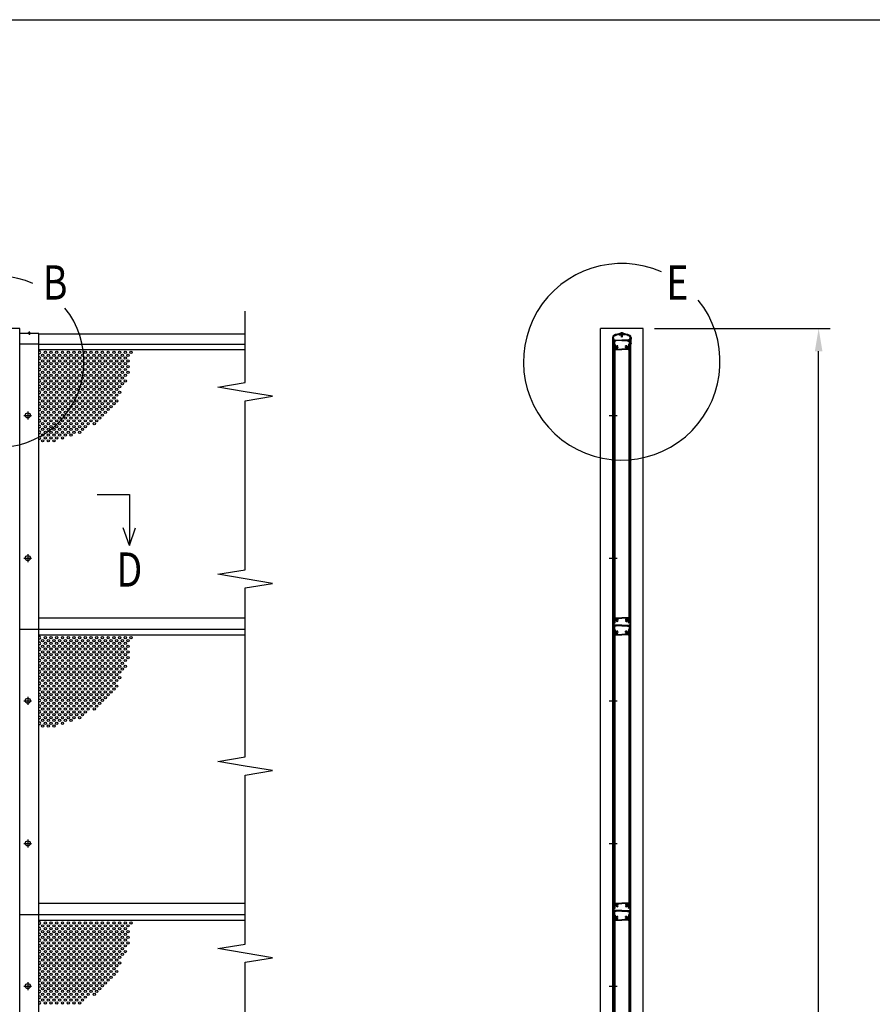
# Model space of a CAD drawing. Extents: x 0 to 14800, y 0 to 10680.
# Drawn here: x 4615 to 7602, y 7229 to 10680 of the extents above; entities that cross this region are included whole.
import ezdxf

# ---------------------------------------------------------------- set-up
doc = ezdxf.new("R2010")
doc.units = 0
doc.header["$LTSCALE"] = 250
doc.header["$MEASUREMENT"] = 0
doc.header["$PDMODE"] = 33
doc.header["$PDSIZE"] = 5
doc.linetypes.add('CENTER', pattern=[2, 1.25, -0.25, 0.25, -0.25])
doc.layers.get('DEFPOINTS').update_dxf_attribs({"linetype": 'CONTINUOUS'})
for name, color, linetype in [('CENTER', 3, 'CENTER'), ('MOJI', 6, 'CONTINUOUS'), ('SJC', 1, 'CONTINUOUS'), ('SJC2', 7, 'CONTINUOUS'), ('SUNPOU', 4, 'CONTINUOUS'), ('ZWAKU', 7, 'CONTINUOUS')]:
    doc.layers.add(name, color=color, linetype=linetype)
doc.styles.add('EXT08', font='ROMANS', dxfattribs={"width": 0.8, "bigfont": 'EXTFONT'})
doc.dimstyles.new('SJC', dxfattribs={"dimtxt": 0.18, "dimasz": 0.18, "dimexe": 0.18, "dimexo": 0.0625, "dimgap": 0.09, "dimtad": 0, "dimtih": 1, "dimtoh": 1, "dimdec": 4, "dimzin": 0, "dimdsep": 46, "dimtxsty": 'STANDARD', "dimcen": 0.09, "dimadec": 0, "dimazin": 0, "dimtfac": 1, "dimtdec": 4, "dimtofl": 0, "dimtmove": 0, "dimatfit": 3, "dimfxl": 1, "dimtolj": 1, "dimtzin": 0, "dimarcsym": 0})

# ---------------------------------------------------------------- blocks, each defined once
blk = doc.blocks.new('CALCOMP_TECHJET720A3')
at = {"layer": 'ZWAKU', "color": 2}
blk.add_lwpolyline([(0, 0), (0, 267), (370, 267), (370, 0)], close=True, dxfattribs=at)
blk = doc.blocks.new('*D16')
at = {"layer": 'DEFPOINTS', "color": 0}
for p in [(6799.4, 9597.9), (7414.4, 9597.9), (6799.4, 4342.9)]:
    blk.add_point(p, dxfattribs=at)
at = {"layer": 'SUNPOU', "color": 0, "lineweight": -2}
for p, q in [((6839.4, 9597.9), (7454.4, 9597.9)), ((7414.4, 4422.9), (7414.4, 9517.9)), ((6839.4, 4342.9), (7454.4, 4342.9))]:
    blk.add_line(p, q, dxfattribs=at)
at = {"layer": 'SUNPOU', "color": 0}
for points in [[(7401.1, 9517.9), (7427.7, 9517.9), (7414.4, 9597.9)], [(7401.1, 4422.9), (7427.7, 4422.9), (7414.4, 4342.9)]]:
    blk.add_solid(points, dxfattribs=at)
at = {"layer": 'SUNPOU', "color": 0, "insert": (7306.4, 6970.4), "char_height": 120, "attachment_point": 5, "rotation": 90, "style": 'EXT08'}
blk.add_mtext('\\A1;5255', dxfattribs=at)
blk = doc.blocks.new('A$C470734B4')
at = {"layer": 'CENTER', "linetype": 'CENTER'}
for p, q in [((0, 750), (27.8, 750)), ((0, 250), (27.8, 250))]:
    blk.add_line(p, q, dxfattribs=at)
at = {"layer": 'SJC'}
for p, q in [((16.4, 1013), (17.4, 1014)), ((16.4, 1013), (16.4, 1000)), ((17.4, 1014), (19, 1014)), ((17.9, 1010.8), (17.9, 999.5)), ((22.5, 1010.8), (17.9, 1010.8)), ((18.1, 1012.3), (19.1, 1013.7)), ((22.5, 1012), (18.3, 1012)), ((22.7, 1012.3), (21.7, 1013.7)), ((21.9, 1014), (43.9, 1014)), ((23.9, 1012.2), (23.9, 1012.8)), ((43.9, 1012.8), (23.9, 1012.8)), ((66, 1014), (43.9, 1014)), ((43.9, 1012.8), (63.9, 1012.8)), ((63.9, 1012.2), (63.9, 1012.8)), ((65.1, 1012.3), (66.1, 1013.7)), ((65.3, 1012), (69.5, 1012)), ((65.3, 1010.8), (69.9, 1010.8)), ((69.7, 1012.3), (68.7, 1013.7)), ((70.4, 1014), (68.9, 1014)), ((69.9, 1010.8), (69.9, 999.5)), ((71.4, 1013), (70.4, 1014)), ((71.4, 1013), (71.4, 1000)), ((13.9, 996), (13.9, 999.5)), ((15.9, 1000), (14.4, 1000)), ((14.4, 1000), (16.4, 1000)), ((14.9, 981), (15.9, 981)), ((15.5, 998), (15.5, 984)), ((15.5, 998), (18.7, 998)), ((15.5, 984), (15.9, 984)), ((15.9, 998), (15.9, 24)), ((15.9, 998), (18.9, 998)), ((15.9, 981), (15.9, 984)), ((17.9, 999.5), (19.2, 999.5)), ((18.7, 998), (18.7, 990)), ((18.7, 990), (20.7, 988)), ((18.9, 998), (18.9, 24)), ((20.2, 998.5), (20.2, 990.6)), ((20.2, 990.6), (21.7, 989.1)), ((20.7, 988), (20.7, 982)), ((21.7, 981), (43.9, 981)), ((23.4, 989.4), (22.2, 989)), ((22.2, 986.5), (22.2, 982.5)), ((22.2, 982.5), (43.9, 982.5)), ((24.1, 987.5), (22.5, 987)), ((30.4, 991.7), (30.4, 993.4)), ((30.4, 986.6), (30.4, 988.3)), ((65.6, 982.5), (43.9, 982.5)), ((66.1, 981), (43.9, 981)), ((57.4, 991.7), (57.4, 993.4)), ((57.4, 986.6), (57.4, 988.3)), ((63.7, 987.5), (65.3, 987)), ((64.4, 989.4), (65.6, 989)), ((65.6, 986.5), (65.6, 982.5)), ((67.6, 990.6), (66.1, 989.1)), ((69.1, 990), (67.1, 988)), ((67.1, 988), (67.1, 982)), ((67.6, 998.5), (67.6, 990.6)), ((69.9, 999.5), (68.6, 999.5)), ((68.9, 998), (68.9, 24)), ((71.9, 998), (68.9, 998)), ((72.3, 998), (69.1, 998)), ((69.1, 998), (69.1, 990)), ((73.4, 1000), (71.4, 1000)), ((71.9, 1000), (73.4, 1000)), ((71.9, 998), (71.9, 24)), ((71.9, 981), (71.9, 984)), ((72.3, 984), (71.9, 984)), ((72.9, 981), (71.9, 981)), ((72.3, 998), (72.3, 984)), ((73.9, 996), (73.9, 999.5)), ((14.9, 41), (15.9, 41)), ((15.9, 41), (15.4, 41)), ((15.5, 24), (15.5, 38)), ((15.5, 38), (15.9, 38)), ((15.9, 41), (15.9, 38)), ((20.7, 34), (20.7, 40)), ((21.7, 41), (43.9, 41)), ((22.2, 39.5), (43.9, 39.5)), ((22.2, 35.5), (22.2, 39.5)), ((24.1, 34.5), (22.5, 35)), ((30.4, 35.4), (30.4, 33.7)), ((66.1, 41), (43.9, 41)), ((65.6, 39.5), (43.9, 39.5)), ((57.4, 35.4), (57.4, 33.7)), ((63.7, 34.5), (65.3, 35)), ((65.6, 35.5), (65.6, 39.5)), ((67.1, 34), (67.1, 40)), ((71.9, 41), (71.9, 38)), ((71.9, 41), (72.4, 41)), ((72.9, 41), (71.9, 41)), ((72.3, 38), (71.9, 38)), ((72.3, 24), (72.3, 38)), ((13.9, 26), (13.9, 22.5)), ((14.4, 22), (13.9, 22.5)), ((14.4, 22), (13.9, 21.5)), ((13.9, 21.5), (13.9, 17.5)), ((13.9, 12.5), (13.9, 14.5)), ((13.9, 9.5), (13.9, 7.5)), ((13.9, 4.5), (13.9, 0.5)), ((15.4, 21.5), (15.4, 16.7)), ((15.5, 24), (18.7, 24)), ((15.9, 24), (18.9, 24)), ((15.9, 14), (19.4, 14)), ((15.9, 0), (15.9, 14)), ((16.4, 22.5), (19.2, 22.5)), ((43.9, 15.2), (16.9, 15.2)), ((17.4, 14), (19, 14)), ((18.7, 32), (20.7, 34)), ((18.7, 24), (18.7, 32)), ((19.4, 12.5), (19.4, 14)), ((19.9, 12), (20.9, 12)), ((20.2, 31.4), (21.7, 32.9)), ((20.2, 23.5), (20.2, 31.4)), ((21.4, 12.5), (21.4, 14)), ((43.9, 14), (21.4, 14)), ((23.4, 32.6), (22.2, 33)), ((30.4, 30.3), (30.4, 28.6)), ((43.9, 15.2), (70.9, 15.2)), ((43.9, 14), (66.4, 14)), ((57.4, 30.3), (57.4, 28.6)), ((64.4, 32.6), (65.6, 33)), ((67.6, 31.4), (66.1, 32.9)), ((66.4, 12.5), (66.4, 14)), ((67.9, 12), (66.9, 12)), ((69.1, 32), (67.1, 34)), ((67.6, 23.5), (67.6, 31.4)), ((68.4, 12.5), (68.4, 14)), ((71.9, 14), (68.4, 14)), ((71.4, 22.5), (68.6, 22.5)), ((71.9, 24), (68.9, 24)), ((69.1, 24), (69.1, 32)), ((72.3, 24), (69.1, 24)), ((71.9, 0), (71.9, 14)), ((72.4, 21.5), (72.4, 16.7)), ((73.4, 22), (73.9, 22.5)), ((73.4, 22), (73.9, 21.5)), ((73.9, 26), (73.9, 22.5)), ((73.9, 21.5), (73.9, 17.5)), ((73.9, 12.5), (73.9, 14.5)), ((73.9, 9.5), (73.9, 7.5)), ((73.9, 4.5), (73.9, 0.5)), ((15.9, 0), (14.4, 0)), ((71.9, 0), (73.4, 0))]:
    blk.add_line(p, q, dxfattribs=at)
for centre, radius, start, end in [((18.3, 1012.2), 0.2, 144.4983, 270), ((19, 1013.8), 0.2, 324.4983, 90), ((21.9, 1013.8), 0.2, 90, 215.5017), ((22.5, 1012.2), 0.2, 270, 35.5017), ((22.5, 1012.2), 1.4, 270, 0), ((65.3, 1012.2), 1.4, 180, 270), ((65.3, 1012.2), 0.2, 144.4983, 270), ((66, 1013.8), 0.2, 324.4983, 90), ((68.9, 1013.8), 0.2, 90, 215.5017), ((69.5, 1012.2), 0.2, 270, 35.5017), ((14.4, 999.5), 0.5, 90, 180), ((239.2, 996), 225.3, 180, 183.6991), ((14.9, 981.5), 0.5, 183.6991, 270), ((19.2, 998.5), 1, 0, 90), ((21.7, 982), 1, 180, 270), ((22.1, 989.5), 0.5, 225, 290), ((22.7, 986.5), 0.5, 110, 180), ((23.2, 989.9), 0.5, 290, 1.3885), ((27.9, 990), 4.2, 53.4704, 181.3885), ((24.2, 987.1), 0.5, 38.6115, 110), ((27.9, 990), 4.2, 218.6115, 306.5296), ((27.9, 990), 2.25, 39.1463, 320.8537), ((30, 991.7), 0.425, 219.1463, 0), ((30, 988.3), 0.425, 0, 140.8537), ((59.9, 990), 4.2, 358.6115, 126.5296), ((57.8, 991.7), 0.425, 180, 320.8537), ((57.8, 988.3), 0.425, 39.1463, 180), ((59.9, 990), 4.2, 233.4704, 321.3885), ((59.9, 990), 2.25, 219.1463, 140.8537), ((63.6, 987.1), 0.5, 70, 141.3885), ((64.6, 989.9), 0.5, 178.6115, 250), ((65.1, 986.5), 0.5, 360, 70), ((65.7, 989.5), 0.5, 250, 315), ((66.1, 982), 1, 270, 0), ((68.6, 998.5), 1, 90, 180), ((72.9, 981.5), 0.5, 270, 356.3009), ((73.4, 999.5), 0.5, 0, 90), ((-151.3, 996), 225.3, 356.3009, 0), ((239.2, 26), 225.3, 176.3009, 180), ((14.9, 40.5), 0.5, 90, 176.3009), ((21.7, 40), 1, 90, 180), ((22.7, 35.5), 0.5, 180, 250), ((24.2, 34.9), 0.5, 250, 321.3885), ((27.9, 32), 4.2, 53.4704, 141.3885), ((59.9, 32), 4.2, 38.6115, 126.5296), ((63.6, 34.9), 0.5, 218.6115, 290), ((65.1, 35.5), 0.5, 290, 0), ((66.1, 40), 1, 0, 90), ((72.9, 40.5), 0.5, 3.6991, 90), ((-151.3, 26), 225.3, 360, 3.6991), ((15.2, 17.5), 1.25, 180, 216.8699), ((15.2, 14.5), 1.25, 143.1301, 180), ((15.2, 12.5), 1.25, 180, 216.8699), ((15.2, 9.5), 1.25, 143.1301, 180), ((15.2, 7.5), 1.25, 180, 216.8699), ((15.2, 4.5), 1.25, 143.1301, 180), ((14.4, 0.5), 0.5, 180, 270), ((13.2, 16), 1.25, 323.1301, 36.8699), ((13.2, 11), 1.25, 323.1301, 36.8699), ((13.2, 6), 1.25, 323.1301, 36.8699), ((16.4, 21.5), 1, 90, 180), ((16.9, 16.7), 1.5, 180, 270), ((19.2, 23.5), 1, 270, 360), ((19.9, 12.5), 0.5, 180, 270), ((20.9, 12.5), 0.5, 270, 0), ((22.1, 32.5), 0.5, 70, 135), ((23.2, 32.1), 0.5, 358.6115, 70), ((27.9, 32), 4.2, 178.6115, 306.5296), ((27.9, 32), 2.25, 39.1463, 320.8537), ((30, 33.7), 0.425, 219.1463, 0), ((30, 30.3), 0.425, 0, 140.8537), ((57.8, 33.7), 0.425, 180, 320.8537), ((59.9, 32), 4.2, 233.4704, 1.3885), ((57.8, 30.3), 0.425, 39.1463, 180), ((59.9, 32), 2.25, 219.1463, 140.8537), ((64.6, 32.1), 0.5, 110, 181.3885), ((65.7, 32.5), 0.5, 45, 110), ((66.9, 12.5), 0.5, 180, 270), ((68.6, 23.5), 1, 180, 270), ((67.9, 12.5), 0.5, 270, 0), ((70.9, 16.7), 1.5, 270, 0), ((71.4, 21.5), 1, 0, 90), ((74.7, 16), 1.25, 143.1301, 216.8699), ((74.7, 11), 1.25, 143.1301, 216.8699), ((74.7, 6), 1.25, 143.1301, 216.8699), ((73.4, 0.5), 0.5, 270, 0), ((72.7, 17.5), 1.25, 323.1301, 0), ((72.7, 14.5), 1.25, 0, 36.8699), ((72.7, 12.5), 1.25, 323.1301, 0), ((72.7, 9.5), 1.25, 0, 36.8699), ((72.7, 7.5), 1.25, 323.1301, 0), ((72.7, 4.5), 1.25, 0, 36.8699)]:
    blk.add_arc(centre, radius, start, end, dxfattribs=at)
blk = doc.blocks.new('A$C1DD8578C')
at = {"layer": 'SJC'}
for p, q in [((28, 37), (28, 38)), ((32.5, 38), (28, 38)), ((32.5, 37), (28, 37)), ((30.5, 30), (30.5, 37)), ((31, 30), (31, 37)), ((32.5, 38), (37, 38)), ((32.5, 37), (37, 37)), ((34, 30), (34, 37)), ((34.5, 30), (34.5, 37)), ((37, 37), (37, 38)), ((0, 23.5), (0, 19.5)), ((0.5, 19), (0, 19.5)), ((0, 18.5), (0.5, 19)), ((0, 18.5), (0, 17)), ((0, 2), (0, 0.5)), ((2, 0), (0.5, 0)), ((2, 23.5), (2, 0)), ((2.5, 19.5), (2.5, 24)), ((3, 19), (2.5, 19.5)), ((2.5, 18.5), (3, 19)), ((2.5, 17), (2.5, 18.5)), ((2.5, 2), (2.5, 0.5)), ((4.5, 0), (3, 0)), ((3.5, 20.5), (3.5, 23.9)), ((3.5, 20.5), (4, 20)), ((4, 15), (4, 20)), ((4, 15), (9, 15)), ((4, 14), (7.8, 14)), ((4, 2), (4, 14)), ((4, 2), (4.5, 2)), ((4.5, 2), (4.5, 0)), ((7, 12.3), (8, 13.7)), ((10.8, 12), (7.2, 12)), ((9, 15), (11, 12.3)), ((22.2, 33), (28.5, 33)), ((28.5, 33), (29.5, 32)), ((29.5, 32), (32.5, 32)), ((32.5, 30), (30.5, 30)), ((30.8, 30), (30.8, 25)), ((32.5, 24), (30.8, 25)), ((35.5, 32), (32.5, 32)), ((32.5, 30), (34.5, 30)), ((32.5, 24), (34.2, 25)), ((34.2, 30), (34.2, 25)), ((36.5, 33), (35.5, 32)), ((42.8, 33), (36.5, 33)), ((56, 15), (54, 12.3)), ((54.2, 12), (57.8, 12)), ((61, 15), (56, 15)), ((58, 12.3), (57, 13.7)), ((61, 14), (57.2, 14)), ((60.5, 2), (60.5, 0)), ((61, 2), (60.5, 2)), ((60.5, 0), (62, 0)), ((61.5, 20.5), (61, 20)), ((61, 15), (61, 20)), ((61, 2), (61, 14)), ((61.5, 20.5), (61.5, 23.9)), ((62, 19), (62.5, 19.5)), ((62.5, 18.5), (62, 19)), ((62.5, 19.5), (62.5, 24)), ((62.5, 17), (62.5, 18.5)), ((62.5, 2), (62.5, 0.5)), ((63, 23.5), (63, 0)), ((63, 0), (64.5, 0)), ((64.5, 19), (65, 19.5)), ((65, 18.5), (64.5, 19)), ((65, 23.5), (65, 19.5)), ((65, 18.5), (65, 17)), ((65, 2), (65, 0.5))]:
    blk.add_line(p, q, dxfattribs=at)
for centre, radius, start, end in [((32.5, -25.7), 62.8, 63.0965, 116.9035), ((32.5, -25.7), 60.8, 63.0965, 116.9035), ((32.5, -25.2), 60.2, 90, 116.9035), ((32.5, 32), 7.5, 90, 126.8699), ((32.5, 32), 7.5, 53.1301, 90), ((32.5, -25.2), 60.2, 63.0965, 90), ((7.5, 23.5), 7.5, 116.9035, 180), ((1.3, 17), 1.25, 180, 216.8699), ((1.3, 14), 1.25, 143.1301, 216.8699), ((1.3, 11), 1.25, 143.1301, 216.8699), ((1.3, 8), 1.25, 143.1301, 216.8699), ((1.3, 5), 1.25, 143.1301, 216.8699), ((1.3, 2), 1.25, 143.1301, 180), ((0.5, 0.5), 0.5, 180, 270), ((-0.7, 15.5), 1.25, 323.1301, 36.8699), ((-0.7, 12.5), 1.25, 323.1301, 36.8699), ((-0.7, 9.5), 1.25, 323.1301, 36.8699), ((-0.7, 6.5), 1.25, 323.1301, 36.8699), ((-0.7, 3.5), 1.25, 323.1301, 36.8699), ((7.5, 23.5), 5.5, 116.9035, 180), ((7.5, 24), 5, 116.9035, 180), ((3.8, 17), 1.25, 180, 216.8699), ((3.8, 14), 1.25, 143.1301, 180), ((3.8, 14), 1.25, 180, 216.8699), ((3.8, 11), 1.25, 143.1301, 180), ((3.8, 11), 1.25, 180, 216.8699), ((3.8, 8), 1.25, 143.1301, 180), ((3.8, 8), 1.25, 180, 216.8699), ((3.8, 5), 1.25, 143.1301, 180), ((3.8, 5), 1.25, 180, 216.8699), ((3.8, 2), 1.25, 143.1301, 180), ((3, 0.5), 0.5, 180, 270), ((1.8, 15.5), 1.25, 323.1301, 36.8699), ((1.8, 12.5), 1.25, 323.1301, 36.8699), ((1.8, 9.5), 1.25, 323.1301, 36.8699), ((1.8, 6.5), 1.25, 323.1301, 36.8699), ((1.8, 3.5), 1.25, 323.1301, 36.8699), ((7.5, 23.9), 4, 116.9562, 180), ((32.5, -25.2), 59.2, 100.0077, 116.9562), ((7.2, 12.2), 0.2, 144.5, 270), ((7.8, 13.8), 0.2, 324.5, 90), ((10.8, 12.2), 0.2, 270, 35.5), ((32.5, -25.2), 59.2, 63.0438, 79.9923), ((54.2, 12.2), 0.2, 144.5, 270), ((57.2, 13.8), 0.2, 90, 215.5), ((57.8, 12.2), 0.2, 270, 35.5), ((57.5, 23.9), 4, 0, 63.0438), ((57.5, 24), 5, 0, 63.0965), ((57.5, 23.5), 5.5, 360, 63.0965), ((57.5, 23.5), 7.5, 360, 63.0965), ((63.3, 15.5), 1.25, 143.1301, 216.8699), ((63.3, 12.5), 1.25, 143.1301, 216.8699), ((63.3, 9.5), 1.25, 143.1301, 216.8699), ((63.3, 6.5), 1.25, 143.1301, 216.8699), ((63.3, 3.5), 1.25, 143.1301, 216.8699), ((62, 0.5), 0.5, 270, 0), ((61.3, 17), 1.25, 323.1301, 360), ((61.3, 14), 1.25, 0, 36.8699), ((61.3, 14), 1.25, 323.1301, 0), ((61.3, 11), 1.25, 0, 36.8699), ((61.3, 11), 1.25, 323.1301, 0), ((61.3, 8), 1.25, 0, 36.8699), ((61.3, 8), 1.25, 323.1301, 0), ((61.3, 5), 1.25, 0, 36.8699), ((61.3, 5), 1.25, 323.1301, 0), ((61.3, 2), 1.25, 0, 36.8699), ((65.8, 15.5), 1.25, 143.1301, 216.8699), ((65.8, 12.5), 1.25, 143.1301, 216.8699), ((65.8, 9.5), 1.25, 143.1301, 216.8699), ((65.8, 6.5), 1.25, 143.1301, 216.8699), ((65.8, 3.5), 1.25, 143.1301, 216.8699), ((64.5, 0.5), 0.5, 270, 0), ((63.8, 17), 1.25, 323.1301, 0), ((63.8, 14), 1.25, 323.1301, 36.8699), ((63.8, 11), 1.25, 323.1301, 36.8699), ((63.8, 8), 1.25, 323.1301, 36.8699), ((63.8, 5), 1.25, 323.1301, 36.8699), ((63.8, 2), 1.25, 0, 36.8699)]:
    blk.add_arc(centre, radius, start, end, dxfattribs=at)

msp = doc.modelspace()

# ---------------------------------------------------------------- linework, layer by layer
at = {"layer": 'CENTER', "linetype": 'CENTER'}
for p, q in [((4648.242, 9587.423), (4648.242, 9574.923)), ((4628.842, 9292.923), (4656.642, 9292.923)), ((4642.742, 9306.823), (4642.742, 9279.023)), ((4642.742, 8806.823), (4642.742, 8779.023)), ((4628.842, 8792.923), (4656.642, 8792.923)), ((4628.842, 8292.923), (4656.642, 8292.923)), ((4642.742, 8306.823), (4642.742, 8279.023)), ((4642.742, 7806.823), (4642.742, 7779.023)), ((4628.842, 7792.923), (4656.642, 7792.923)), ((4628.842, 7292.923), (4656.642, 7292.923)), ((4642.742, 7306.823), (4642.742, 7279.023))]:
    msp.add_line(p, q, dxfattribs=at)
at = {"layer": 'MOJI'}
for centre, radius in [((6724.415, 9481.022), 344.439), ((4539.742, 9481.022), 300)]:
    msp.add_arc(centre, radius, 66.12488, 38.893458, dxfattribs=at)
at = {"layer": 'SJC'}
for p, q in [((4614.742, 9597.923), (4539.742, 9597.923)), ((4614.742, 4342.923), (4614.742, 9597.923)), ((6799.415, 9597.923), (6649.415, 9597.923)), ((6649.415, 5042.923), (6649.415, 9597.923)), ((6799.415, 5042.923), (6799.415, 9597.923)), ((4681.742, 9579.923), (4614.742, 9579.923)), ((4643.742, 9579.923), (4643.742, 9580.923)), ((4648.242, 9580.923), (4643.742, 9580.923)), ((4648.242, 9579.923), (4643.742, 9579.923)), ((4648.242, 9580.923), (4652.742, 9580.923)), ((4648.242, 9579.923), (4652.742, 9579.923)), ((4652.742, 9579.923), (4652.742, 9580.923)), ((4681.742, 9542.923), (4681.742, 9579.923)), ((5404.742, 9577.923), (4681.742, 9577.923)), ((4681.742, 9542.923), (4614.742, 9542.923)), ((4681.742, 5542.923), (4681.742, 9542.923)), ((4681.742, 9542.923), (5404.742, 9542.923)), ((6693.015, 5042.923), (6693.015, 9542.923)), ((6693.015, 9542.923), (6694.615, 9542.923)), ((6694.615, 5042.923), (6694.615, 9542.923)), ((6754.615, 5042.923), (6754.615, 9542.923)), ((6756.215, 9542.923), (6754.615, 9542.923)), ((6756.215, 5042.923), (6756.215, 9542.923)), ((4681.742, 9523.923), (5404.742, 9523.923)), ((4681.742, 8583.923), (5404.742, 8583.923)), ((4681.742, 8542.923), (4614.742, 8542.923)), ((5404.742, 8542.923), (4681.742, 8542.923)), ((6693.015, 8542.923), (6694.615, 8542.923)), ((6756.215, 8542.923), (6754.615, 8542.923)), ((4681.742, 8523.923), (5404.742, 8523.923)), ((4681.742, 7583.923), (5404.742, 7583.923)), ((4681.742, 7542.923), (4614.742, 7542.923)), ((5404.742, 7542.923), (4681.742, 7542.923)), ((4681.742, 7523.923), (5404.742, 7523.923)), ((6693.015, 7542.923), (6694.615, 7542.923))]:
    msp.add_line(p, q, dxfattribs=at)
for centre in [(4642.742, 9292.923), (4642.742, 8792.923), (4642.742, 8292.923), (4642.742, 7792.923), (4642.742, 7292.923)]:
    msp.add_circle(centre, 8.9, dxfattribs=at)
for start, end in [(90, 126.869898), (53.130102, 90)]:
    msp.add_arc((4648.242, 9574.923), 7.5, start, end, dxfattribs=at)
at = {"layer": 'SJC2'}
for centre in [(4694.742, 9503.923), (4704.742, 9513.923), (4704.742, 9493.923), (4714.742, 9503.923), (4724.742, 9513.923), (4724.742, 9493.923), (4734.742, 9503.923), (4744.742, 9513.923), (4744.742, 9493.923), (4754.742, 9503.923), (4764.742, 9513.923), (4764.742, 9493.923), (4774.742, 9503.923), (4784.742, 9513.923), (4784.742, 9493.923), (4794.742, 9503.923), (4804.742, 9513.923), (4804.742, 9493.923), (4814.742, 9503.923), (4824.742, 9513.923), (4824.742, 9493.923), (4834.742, 9503.923), (4844.742, 9513.923), (4844.742, 9493.923), (4854.742, 9503.923), (4864.742, 9513.923), (4864.742, 9493.923), (4874.742, 9503.923), (4884.742, 9513.923), (4884.742, 9493.923), (4894.742, 9503.923), (4904.742, 9513.923), (4904.742, 9493.923), (4914.742, 9503.923), (4924.742, 9513.923), (4924.742, 9493.923), (4934.742, 9503.923), (4944.742, 9513.923), (4944.742, 9493.923), (4954.742, 9503.923), (4964.742, 9513.923), (4964.742, 9493.923), (4974.742, 9503.923), (4984.742, 9513.923), (4984.742, 9493.923), (4994.742, 9503.923), (5004.742, 9513.923), (4694.742, 9483.923), (4694.742, 9463.923), (4704.742, 9473.923), (4704.742, 9453.923), (4714.742, 9483.923), (4714.742, 9463.923), (4724.742, 9473.923), (4724.742, 9453.923), (4734.742, 9483.923), (4734.742, 9463.923), (4744.742, 9473.923), (4744.742, 9453.923), (4754.742, 9483.923), (4754.742, 9463.923), (4764.742, 9473.923), (4764.742, 9453.923), (4774.742, 9483.923), (4774.742, 9463.923), (4784.742, 9473.923), (4784.742, 9453.923), (4794.742, 9483.923), (4794.742, 9463.923), (4804.742, 9473.923), (4804.742, 9453.923), (4814.742, 9483.923), (4814.742, 9463.923), (4824.742, 9473.923), (4824.742, 9453.923), (4834.742, 9483.923), (4834.742, 9463.923), (4844.742, 9473.923), (4844.742, 9453.923), (4854.742, 9483.923), (4854.742, 9463.923), (4864.742, 9473.923), (4864.742, 9453.923), (4874.742, 9483.923), (4874.742, 9463.923), (4884.742, 9473.923), (4884.742, 9453.923), (4894.742, 9483.923), (4894.742, 9463.923), (4904.742, 9473.923), (4904.742, 9453.923), (4914.742, 9483.923), (4914.742, 9463.923), (4924.742, 9473.923), (4924.742, 9453.923), (4934.742, 9483.923), (4934.742, 9463.923), (4944.742, 9473.923), (4944.742, 9453.923), (4954.742, 9483.923), (4954.742, 9463.923), (4964.742, 9473.923), (4964.742, 9453.923), (4974.742, 9483.923), (4974.742, 9463.923), (4984.742, 9473.923), (4984.742, 9453.923), (4994.742, 9483.923), (4994.742, 9463.923), (4694.742, 9443.923), (4694.742, 9423.923), (4704.742, 9433.923), (4714.742, 9443.923), (4714.742, 9423.923), (4724.742, 9433.923), (4734.742, 9443.923), (4734.742, 9423.923), (4744.742, 9433.923), (4754.742, 9443.923), (4754.742, 9423.923), (4764.742, 9433.923), (4774.742, 9443.923), (4774.742, 9423.923), (4784.742, 9433.923), (4794.742, 9443.923), (4794.742, 9423.923), (4804.742, 9433.923), (4814.742, 9443.923), (4814.742, 9423.923), (4824.742, 9433.923), (4834.742, 9443.923), (4834.742, 9423.923), (4844.742, 9433.923), (4854.742, 9443.923), (4854.742, 9423.923), (4864.742, 9433.923), (4874.742, 9443.923), (4874.742, 9423.923), (4884.742, 9433.923), (4894.742, 9443.923), (4894.742, 9423.923), (4904.742, 9433.923), (4914.742, 9443.923), (4914.742, 9423.923), (4924.742, 9433.923), (4934.742, 9443.923), (4934.742, 9423.923), (4944.742, 9433.923), (4954.742, 9443.923), (4954.742, 9423.923), (4964.742, 9433.923), (4974.742, 9443.923), (4974.742, 9443.923), (4974.742, 9423.923), (4984.742, 9433.923), (4994.742, 9443.923), (4694.742, 9403.923), (4694.742, 9383.923), (4704.742, 9413.923), (4704.742, 9393.923), (4714.742, 9403.923), (4714.742, 9383.923), (4724.742, 9413.923), (4724.742, 9393.923), (4734.742, 9403.923), (4734.742, 9383.923), (4744.742, 9413.923), (4744.742, 9393.923), (4754.742, 9403.923), (4754.742, 9383.923), (4764.742, 9413.923), (4764.742, 9393.923), (4774.742, 9403.923), (4774.742, 9383.923), (4784.742, 9413.923), (4784.742, 9393.923), (4794.742, 9403.923), (4794.742, 9383.923), (4804.742, 9413.923), (4804.742, 9393.923), (4814.742, 9403.923), (4814.742, 9383.923), (4824.742, 9413.923), (4824.742, 9393.923), (4834.742, 9403.923), (4834.742, 9383.923), (4844.742, 9413.923), (4844.742, 9393.923), (4854.742, 9403.923), (4854.742, 9383.923), (4864.742, 9413.923), (4864.742, 9393.923), (4874.742, 9403.923), (4874.742, 9383.923), (4884.742, 9413.923), (4884.742, 9393.923), (4894.742, 9403.923), (4894.742, 9383.923), (4904.742, 9413.923), (4904.742, 9393.923), (4914.742, 9403.923), (4914.742, 9383.923), (4924.742, 9413.923), (4924.742, 9393.923), (4934.742, 9403.923), (4934.742, 9383.923), (4944.742, 9413.923), (4944.742, 9393.923), (4954.742, 9403.923), (4954.742, 9383.923), (4954.742, 9383.923), (4964.742, 9413.923), (4964.742, 9393.923), (4974.742, 9403.923), (4984.742, 9413.923), (4694.742, 9363.923), (4704.742, 9373.923), (4704.742, 9353.923), (4714.742, 9363.923), (4724.742, 9373.923), (4724.742, 9353.923), (4734.742, 9363.923), (4744.742, 9373.923), (4744.742, 9353.923), (4754.742, 9363.923), (4764.742, 9373.923), (4764.742, 9353.923), (4774.742, 9363.923), (4784.742, 9373.923), (4784.742, 9353.923), (4794.742, 9363.923), (4804.742, 9373.923), (4804.742, 9353.923), (4814.742, 9363.923), (4824.742, 9373.923), (4824.742, 9353.923), (4834.742, 9363.923), (4844.742, 9373.923), (4844.742, 9353.923), (4854.742, 9363.923), (4864.742, 9373.923), (4864.742, 9353.923), (4874.742, 9363.923), (4884.742, 9373.923), (4884.742, 9353.923), (4894.742, 9363.923), (4904.742, 9373.923), (4904.742, 9353.923), (4914.742, 9363.923), (4924.742, 9373.923), (4924.742, 9353.923), (4934.742, 9363.923), (4944.742, 9373.923), (4944.742, 9353.923), (4954.742, 9363.923), (4964.742, 9373.923), (4694.742, 9343.923), (4694.742, 9323.923), (4704.742, 9333.923), (4704.742, 9313.923), (4714.742, 9343.923), (4714.742, 9323.923), (4724.742, 9333.923), (4724.742, 9313.923), (4734.742, 9343.923), (4734.742, 9323.923), (4744.742, 9333.923), (4744.742, 9313.923), (4754.742, 9343.923), (4754.742, 9323.923), (4764.742, 9333.923), (4764.742, 9313.923), (4774.742, 9343.923), (4774.742, 9323.923), (4784.742, 9333.923), (4784.742, 9313.923), (4794.742, 9343.923), (4794.742, 9323.923), (4804.742, 9333.923), (4804.742, 9313.923), (4814.742, 9343.923), (4814.742, 9323.923), (4824.742, 9333.923), (4824.742, 9313.923), (4834.742, 9343.923), (4834.742, 9323.923), (4844.742, 9333.923), (4844.742, 9313.923), (4854.742, 9343.923), (4854.742, 9323.923), (4864.742, 9333.923), (4864.742, 9313.923), (4874.742, 9343.923), (4874.742, 9323.923), (4884.742, 9333.923), (4884.742, 9313.923), (4894.742, 9343.923), (4894.742, 9323.923), (4904.742, 9333.923), (4904.742, 9313.923), (4914.742, 9343.923), (4914.742, 9323.923), (4924.742, 9333.923), (4924.742, 9313.923), (4934.742, 9343.923), (4934.742, 9323.923), (4944.742, 9333.923), (4954.742, 9343.923), (4694.742, 9303.923), (4694.742, 9283.923), (4704.742, 9293.923), (4714.742, 9303.923), (4714.742, 9283.923), (4724.742, 9293.923), (4734.742, 9303.923), (4734.742, 9283.923), (4744.742, 9293.923), (4754.742, 9303.923), (4754.742, 9283.923), (4764.742, 9293.923), (4774.742, 9303.923), (4774.742, 9283.923), (4784.742, 9293.923), (4794.742, 9303.923), (4794.742, 9283.923), (4804.742, 9293.923), (4814.742, 9303.923), (4814.742, 9283.923), (4824.742, 9293.923), (4834.742, 9303.923), (4834.742, 9283.923), (4844.742, 9293.923), (4854.742, 9303.923), (4854.742, 9283.923), (4864.742, 9293.923), (4874.742, 9303.923), (4874.742, 9283.923), (4884.742, 9293.923), (4894.742, 9303.923), (4894.742, 9283.923), (4904.742, 9293.923), (4914.742, 9303.923), (4694.742, 9263.923), (4704.742, 9273.923), (4704.742, 9253.923), (4714.742, 9263.923), (4724.742, 9273.923), (4724.742, 9253.923), (4734.742, 9263.923), (4744.742, 9273.923), (4744.742, 9253.923), (4754.742, 9263.923), (4764.742, 9273.923), (4764.742, 9253.923), (4774.742, 9263.923), (4784.742, 9273.923), (4784.742, 9253.923), (4794.742, 9263.923), (4804.742, 9273.923), (4804.742, 9253.923), (4814.742, 9263.923), (4824.742, 9273.923), (4824.742, 9253.923), (4834.742, 9263.923), (4844.742, 9273.923), (4844.742, 9253.923), (4854.742, 9263.923), (4864.742, 9273.923), (4875.8, 9264.119), (4884.742, 9273.923), (4694.742, 9243.923), (4694.742, 9223.923), (4704.742, 9233.923), (4704.742, 9213.923), (4714.742, 9243.923), (4714.742, 9223.923), (4724.742, 9233.923), (4724.742, 9213.923), (4734.742, 9243.923), (4734.742, 9223.923), (4744.742, 9233.923), (4744.742, 9213.923), (4754.742, 9243.923), (4754.742, 9223.923), (4764.742, 9233.923), (4764.742, 9213.923), (4774.742, 9243.923), (4774.742, 9223.923), (4784.742, 9233.923), (4794.742, 9243.923), (4794.742, 9223.923), (4804.742, 9233.923), (4814.742, 9243.923), (4824.742, 9233.923), (4834.742, 9243.923), (4694.742, 9203.923), (4714.742, 9203.923), (4734.742, 9203.923), (4694.742, 8503.923), (4704.742, 8513.923), (4704.742, 8493.923), (4714.742, 8503.923), (4724.742, 8513.923), (4724.742, 8493.923), (4734.742, 8503.923), (4744.742, 8513.923), (4744.742, 8493.923), (4754.742, 8503.923), (4764.742, 8513.923), (4764.742, 8493.923), (4774.742, 8503.923), (4784.742, 8513.923), (4784.742, 8493.923), (4794.742, 8503.923), (4804.742, 8513.923), (4804.742, 8493.923), (4814.742, 8503.923), (4824.742, 8513.923), (4824.742, 8493.923), (4834.742, 8503.923), (4844.742, 8513.923), (4844.742, 8493.923), (4854.742, 8503.923), (4864.742, 8513.923), (4864.742, 8493.923), (4874.742, 8503.923), (4884.742, 8513.923), (4884.742, 8493.923), (4894.742, 8503.923), (4904.742, 8513.923), (4904.742, 8493.923), (4914.742, 8503.923), (4924.742, 8513.923), (4924.742, 8493.923), (4934.742, 8503.923), (4944.742, 8513.923), (4944.742, 8493.923), (4954.742, 8503.923), (4964.742, 8513.923), (4964.742, 8493.923), (4974.742, 8503.923), (4984.742, 8513.923), (4984.742, 8493.923), (4994.742, 8503.923), (5004.742, 8513.923), (4694.742, 8483.923), (4694.742, 8463.923), (4704.742, 8473.923), (4704.742, 8453.923), (4714.742, 8483.923), (4714.742, 8463.923), (4724.742, 8473.923), (4724.742, 8453.923), (4734.742, 8483.923), (4734.742, 8463.923), (4744.742, 8473.923), (4744.742, 8453.923), (4754.742, 8483.923), (4754.742, 8463.923), (4764.742, 8473.923), (4764.742, 8453.923), (4774.742, 8483.923), (4774.742, 8463.923), (4784.742, 8473.923), (4784.742, 8453.923), (4794.742, 8483.923), (4794.742, 8463.923), (4804.742, 8473.923), (4804.742, 8453.923), (4814.742, 8483.923), (4814.742, 8463.923), (4824.742, 8473.923), (4824.742, 8453.923), (4834.742, 8483.923), (4834.742, 8463.923), (4844.742, 8473.923), (4844.742, 8453.923), (4854.742, 8483.923), (4854.742, 8463.923), (4864.742, 8473.923), (4864.742, 8453.923), (4874.742, 8483.923), (4874.742, 8463.923), (4884.742, 8473.923), (4884.742, 8453.923), (4894.742, 8483.923), (4894.742, 8463.923), (4904.742, 8473.923), (4904.742, 8453.923), (4914.742, 8483.923), (4914.742, 8463.923), (4924.742, 8473.923), (4924.742, 8453.923), (4934.742, 8483.923), (4934.742, 8463.923), (4944.742, 8473.923), (4944.742, 8453.923), (4954.742, 8483.923), (4954.742, 8463.923), (4964.742, 8473.923), (4964.742, 8453.923), (4974.742, 8483.923), (4974.742, 8463.923), (4984.742, 8473.923), (4984.742, 8453.923), (4994.742, 8483.923), (4994.742, 8463.923), (4694.742, 8443.923), (4694.742, 8423.923), (4704.742, 8433.923), (4714.742, 8443.923), (4714.742, 8423.923), (4724.742, 8433.923), (4734.742, 8443.923), (4734.742, 8423.923), (4744.742, 8433.923), (4754.742, 8443.923), (4754.742, 8423.923), (4764.742, 8433.923), (4774.742, 8443.923), (4774.742, 8423.923), (4784.742, 8433.923), (4794.742, 8443.923), (4794.742, 8423.923), (4804.742, 8433.923), (4814.742, 8443.923), (4814.742, 8423.923), (4824.742, 8433.923), (4834.742, 8443.923), (4834.742, 8423.923), (4844.742, 8433.923), (4854.742, 8443.923), (4854.742, 8423.923), (4864.742, 8433.923), (4874.742, 8443.923), (4874.742, 8423.923), (4884.742, 8433.923), (4894.742, 8443.923), (4894.742, 8423.923), (4904.742, 8433.923), (4914.742, 8443.923), (4914.742, 8423.923), (4924.742, 8433.923), (4934.742, 8443.923), (4934.742, 8423.923), (4944.742, 8433.923), (4954.742, 8443.923), (4954.742, 8423.923), (4964.742, 8433.923), (4974.742, 8443.923), (4974.742, 8443.923), (4974.742, 8423.923), (4984.742, 8433.923), (4994.742, 8443.923), (4694.742, 8403.923), (4694.742, 8383.923), (4704.742, 8413.923), (4704.742, 8393.923), (4714.742, 8403.923), (4714.742, 8383.923), (4724.742, 8413.923), (4724.742, 8393.923), (4734.742, 8403.923), (4734.742, 8383.923), (4744.742, 8413.923), (4744.742, 8393.923), (4754.742, 8403.923), (4754.742, 8383.923), (4764.742, 8413.923), (4764.742, 8393.923), (4774.742, 8403.923), (4774.742, 8383.923), (4784.742, 8413.923), (4784.742, 8393.923), (4794.742, 8403.923), (4794.742, 8383.923), (4804.742, 8413.923), (4804.742, 8393.923), (4814.742, 8403.923), (4814.742, 8383.923), (4824.742, 8413.923), (4824.742, 8393.923), (4834.742, 8403.923), (4834.742, 8383.923), (4844.742, 8413.923), (4844.742, 8393.923), (4854.742, 8403.923), (4854.742, 8383.923), (4864.742, 8413.923), (4864.742, 8393.923), (4874.742, 8403.923), (4874.742, 8383.923), (4884.742, 8413.923), (4884.742, 8393.923), (4894.742, 8403.923), (4894.742, 8383.923), (4904.742, 8413.923), (4904.742, 8393.923), (4914.742, 8403.923), (4914.742, 8383.923), (4924.742, 8413.923), (4924.742, 8393.923), (4934.742, 8403.923), (4934.742, 8383.923), (4944.742, 8413.923), (4944.742, 8393.923), (4954.742, 8403.923), (4954.742, 8383.923), (4954.742, 8383.923), (4964.742, 8413.923), (4964.742, 8393.923), (4974.742, 8403.923), (4984.742, 8413.923), (4694.742, 8363.923), (4704.742, 8373.923), (4704.742, 8353.923), (4714.742, 8363.923), (4724.742, 8373.923), (4724.742, 8353.923), (4734.742, 8363.923), (4744.742, 8373.923), (4744.742, 8353.923), (4754.742, 8363.923), (4764.742, 8373.923), (4764.742, 8353.923), (4774.742, 8363.923), (4784.742, 8373.923), (4784.742, 8353.923), (4794.742, 8363.923), (4804.742, 8373.923), (4804.742, 8353.923), (4814.742, 8363.923), (4824.742, 8373.923), (4824.742, 8353.923), (4834.742, 8363.923), (4844.742, 8373.923), (4844.742, 8353.923), (4854.742, 8363.923), (4864.742, 8373.923), (4864.742, 8353.923), (4874.742, 8363.923), (4884.742, 8373.923), (4884.742, 8353.923), (4894.742, 8363.923), (4904.742, 8373.923), (4904.742, 8353.923), (4914.742, 8363.923), (4924.742, 8373.923), (4924.742, 8353.923), (4934.742, 8363.923), (4944.742, 8373.923), (4944.742, 8353.923), (4954.742, 8363.923), (4964.742, 8373.923), (4694.742, 8343.923), (4694.742, 8323.923), (4704.742, 8333.923), (4704.742, 8313.923), (4714.742, 8343.923), (4714.742, 8323.923), (4724.742, 8333.923), (4724.742, 8313.923), (4734.742, 8343.923), (4734.742, 8323.923), (4744.742, 8333.923), (4744.742, 8313.923), (4754.742, 8343.923), (4754.742, 8323.923), (4764.742, 8333.923), (4764.742, 8313.923), (4774.742, 8343.923), (4774.742, 8323.923), (4784.742, 8333.923), (4784.742, 8313.923), (4794.742, 8343.923), (4794.742, 8323.923), (4804.742, 8333.923), (4804.742, 8313.923), (4814.742, 8343.923), (4814.742, 8323.923), (4824.742, 8333.923), (4824.742, 8313.923), (4834.742, 8343.923), (4834.742, 8323.923), (4844.742, 8333.923), (4844.742, 8313.923), (4854.742, 8343.923), (4854.742, 8323.923), (4864.742, 8333.923), (4864.742, 8313.923), (4874.742, 8343.923), (4874.742, 8323.923), (4884.742, 8333.923), (4884.742, 8313.923), (4894.742, 8343.923), (4894.742, 8323.923), (4904.742, 8333.923), (4904.742, 8313.923), (4914.742, 8343.923), (4914.742, 8323.923), (4924.742, 8333.923), (4924.742, 8313.923), (4934.742, 8343.923), (4934.742, 8323.923), (4944.742, 8333.923), (4954.742, 8343.923), (4694.742, 8303.923), (4694.742, 8283.923), (4704.742, 8293.923), (4714.742, 8303.923), (4714.742, 8283.923), (4724.742, 8293.923), (4734.742, 8303.923), (4734.742, 8283.923), (4744.742, 8293.923), (4754.742, 8303.923), (4754.742, 8283.923), (4764.742, 8293.923), (4774.742, 8303.923), (4774.742, 8283.923), (4784.742, 8293.923), (4794.742, 8303.923), (4794.742, 8283.923), (4804.742, 8293.923), (4814.742, 8303.923), (4814.742, 8283.923), (4824.742, 8293.923), (4834.742, 8303.923), (4834.742, 8283.923), (4844.742, 8293.923), (4854.742, 8303.923), (4854.742, 8283.923), (4864.742, 8293.923), (4874.742, 8303.923), (4874.742, 8283.923), (4884.742, 8293.923), (4894.742, 8303.923), (4894.742, 8283.923), (4904.742, 8293.923), (4914.742, 8303.923), (4694.742, 8263.923), (4704.742, 8273.923), (4704.742, 8253.923), (4714.742, 8263.923), (4724.742, 8273.923), (4724.742, 8253.923), (4734.742, 8263.923), (4744.742, 8273.923), (4744.742, 8253.923), (4754.742, 8263.923), (4764.742, 8273.923), (4764.742, 8253.923), (4774.742, 8263.923), (4784.742, 8273.923), (4784.742, 8253.923), (4794.742, 8263.923), (4804.742, 8273.923), (4804.742, 8253.923), (4814.742, 8263.923), (4824.742, 8273.923), (4824.742, 8253.923), (4834.742, 8263.923), (4844.742, 8273.923), (4844.742, 8253.923), (4854.742, 8263.923), (4864.742, 8273.923), (4875.8, 8264.119), (4884.742, 8273.923), (4694.742, 8243.923), (4694.742, 8223.923), (4704.742, 8233.923), (4704.742, 8213.923), (4714.742, 8243.923), (4714.742, 8223.923), (4724.742, 8233.923), (4724.742, 8213.923), (4734.742, 8243.923), (4734.742, 8223.923), (4744.742, 8233.923), (4744.742, 8213.923), (4754.742, 8243.923), (4754.742, 8223.923), (4764.742, 8233.923), (4764.742, 8213.923), (4774.742, 8243.923), (4774.742, 8223.923), (4784.742, 8233.923), (4794.742, 8243.923), (4794.742, 8223.923), (4804.742, 8233.923), (4814.742, 8243.923), (4824.742, 8233.923), (4834.742, 8243.923), (4694.742, 8203.923), (4714.742, 8203.923), (4734.742, 8203.923), (4694.742, 7503.923), (4704.742, 7513.923), (4704.742, 7493.923), (4714.742, 7503.923), (4724.742, 7513.923), (4724.742, 7493.923), (4734.742, 7503.923), (4744.742, 7513.923), (4744.742, 7493.923), (4754.742, 7503.923), (4764.742, 7513.923), (4764.742, 7493.923), (4774.742, 7503.923), (4784.742, 7513.923), (4784.742, 7493.923), (4794.742, 7503.923), (4804.742, 7513.923), (4804.742, 7493.923), (4814.742, 7503.923), (4824.742, 7513.923), (4824.742, 7493.923), (4834.742, 7503.923), (4844.742, 7513.923), (4844.742, 7493.923), (4854.742, 7503.923), (4864.742, 7513.923), (4864.742, 7493.923), (4874.742, 7503.923), (4884.742, 7513.923), (4884.742, 7493.923), (4894.742, 7503.923), (4904.742, 7513.923), (4904.742, 7493.923), (4914.742, 7503.923), (4924.742, 7513.923), (4924.742, 7493.923), (4934.742, 7503.923), (4944.742, 7513.923), (4944.742, 7493.923), (4954.742, 7503.923), (4964.742, 7513.923), (4964.742, 7493.923), (4974.742, 7503.923), (4984.742, 7513.923), (4984.742, 7493.923), (4994.742, 7503.923), (5004.742, 7513.923), (4694.742, 7483.923), (4694.742, 7463.923), (4704.742, 7473.923), (4704.742, 7453.923), (4714.742, 7483.923), (4714.742, 7463.923), (4724.742, 7473.923), (4724.742, 7453.923), (4734.742, 7483.923), (4734.742, 7463.923), (4744.742, 7473.923), (4744.742, 7453.923), (4754.742, 7483.923), (4754.742, 7463.923), (4764.742, 7473.923), (4764.742, 7453.923), (4774.742, 7483.923), (4774.742, 7463.923), (4784.742, 7473.923), (4784.742, 7453.923), (4794.742, 7483.923), (4794.742, 7463.923), (4804.742, 7473.923), (4804.742, 7453.923), (4814.742, 7483.923), (4814.742, 7463.923), (4824.742, 7473.923), (4824.742, 7453.923), (4834.742, 7483.923), (4834.742, 7463.923), (4844.742, 7473.923), (4844.742, 7453.923), (4854.742, 7483.923), (4854.742, 7463.923), (4864.742, 7473.923), (4864.742, 7453.923), (4874.742, 7483.923), (4874.742, 7463.923), (4884.742, 7473.923), (4884.742, 7453.923), (4894.742, 7483.923), (4894.742, 7463.923), (4904.742, 7473.923), (4904.742, 7453.923), (4914.742, 7483.923), (4914.742, 7463.923), (4924.742, 7473.923), (4924.742, 7453.923), (4934.742, 7483.923), (4934.742, 7463.923), (4944.742, 7473.923), (4944.742, 7453.923), (4954.742, 7483.923), (4954.742, 7463.923), (4964.742, 7473.923), (4964.742, 7453.923), (4974.742, 7483.923), (4974.742, 7463.923), (4984.742, 7473.923), (4984.742, 7453.923), (4994.742, 7483.923), (4994.742, 7463.923), (4694.742, 7443.923), (4694.742, 7423.923), (4704.742, 7433.923), (4714.742, 7443.923), (4714.742, 7423.923), (4724.742, 7433.923), (4734.742, 7443.923), (4734.742, 7423.923), (4744.742, 7433.923), (4754.742, 7443.923), (4754.742, 7423.923), (4764.742, 7433.923), (4774.742, 7443.923), (4774.742, 7423.923), (4784.742, 7433.923), (4794.742, 7443.923), (4794.742, 7423.923), (4804.742, 7433.923), (4814.742, 7443.923), (4814.742, 7423.923), (4824.742, 7433.923), (4834.742, 7443.923), (4834.742, 7423.923), (4844.742, 7433.923), (4854.742, 7443.923), (4854.742, 7423.923), (4864.742, 7433.923), (4874.742, 7443.923), (4874.742, 7423.923), (4884.742, 7433.923), (4894.742, 7443.923), (4894.742, 7423.923), (4904.742, 7433.923), (4914.742, 7443.923), (4914.742, 7423.923), (4924.742, 7433.923), (4934.742, 7443.923), (4934.742, 7423.923), (4944.742, 7433.923), (4954.742, 7443.923), (4954.742, 7423.923), (4964.742, 7433.923), (4974.742, 7443.923), (4974.742, 7443.923), (4974.742, 7423.923), (4984.742, 7433.923), (4994.742, 7443.923), (4694.742, 7403.923), (4694.742, 7383.923), (4704.742, 7413.923), (4704.742, 7393.923), (4714.742, 7403.923), (4714.742, 7383.923), (4724.742, 7413.923), (4724.742, 7393.923), (4734.742, 7403.923), (4734.742, 7383.923), (4744.742, 7413.923), (4744.742, 7393.923), (4754.742, 7403.923), (4754.742, 7383.923), (4764.742, 7413.923), (4764.742, 7393.923), (4774.742, 7403.923), (4774.742, 7383.923), (4784.742, 7413.923), (4784.742, 7393.923), (4794.742, 7403.923), (4794.742, 7383.923), (4804.742, 7413.923), (4804.742, 7393.923), (4814.742, 7403.923), (4814.742, 7383.923), (4824.742, 7413.923), (4824.742, 7393.923), (4834.742, 7403.923), (4834.742, 7383.923), (4844.742, 7413.923), (4844.742, 7393.923), (4854.742, 7403.923), (4854.742, 7383.923), (4864.742, 7413.923), (4864.742, 7393.923), (4874.742, 7403.923), (4874.742, 7383.923), (4884.742, 7413.923), (4884.742, 7393.923), (4894.742, 7403.923), (4894.742, 7383.923), (4904.742, 7413.923), (4904.742, 7393.923), (4914.742, 7403.923), (4914.742, 7383.923), (4924.742, 7413.923), (4924.742, 7393.923), (4934.742, 7403.923), (4934.742, 7383.923), (4944.742, 7413.923), (4944.742, 7393.923), (4954.742, 7403.923), (4954.742, 7383.923), (4954.742, 7383.923), (4964.742, 7413.923), (4964.742, 7393.923), (4974.742, 7403.923), (4984.742, 7413.923), (4694.742, 7363.923), (4704.742, 7373.923), (4704.742, 7353.923), (4714.742, 7363.923), (4724.742, 7373.923), (4724.742, 7353.923), (4734.742, 7363.923), (4744.742, 7373.923), (4744.742, 7353.923), (4754.742, 7363.923), (4764.742, 7373.923), (4764.742, 7353.923), (4774.742, 7363.923), (4784.742, 7373.923), (4784.742, 7353.923), (4794.742, 7363.923), (4804.742, 7373.923), (4804.742, 7353.923), (4814.742, 7363.923), (4824.742, 7373.923), (4824.742, 7353.923), (4834.742, 7363.923), (4844.742, 7373.923), (4844.742, 7353.923), (4854.742, 7363.923), (4864.742, 7373.923), (4864.742, 7353.923), (4874.742, 7363.923), (4884.742, 7373.923), (4884.742, 7353.923), (4894.742, 7363.923), (4904.742, 7373.923), (4904.742, 7353.923), (4914.742, 7363.923), (4924.742, 7373.923), (4924.742, 7353.923), (4934.742, 7363.923), (4944.742, 7373.923), (4944.742, 7353.923), (4954.742, 7363.923), (4964.742, 7373.923), (4694.742, 7343.923), (4694.742, 7323.923), (4704.742, 7333.923), (4704.742, 7313.923), (4714.742, 7343.923), (4714.742, 7323.923), (4724.742, 7333.923), (4724.742, 7313.923), (4734.742, 7343.923), (4734.742, 7323.923), (4744.742, 7333.923), (4744.742, 7313.923), (4754.742, 7343.923), (4754.742, 7323.923), (4764.742, 7333.923), (4764.742, 7313.923), (4774.742, 7343.923), (4774.742, 7323.923), (4784.742, 7333.923), (4784.742, 7313.923), (4794.742, 7343.923), (4794.742, 7323.923), (4804.742, 7333.923), (4804.742, 7313.923), (4814.742, 7343.923), (4814.742, 7323.923), (4824.742, 7333.923), (4824.742, 7313.923), (4834.742, 7343.923), (4834.742, 7323.923), (4844.742, 7333.923), (4844.742, 7313.923), (4854.742, 7343.923), (4854.742, 7323.923), (4864.742, 7333.923), (4864.742, 7313.923), (4874.742, 7343.923), (4874.742, 7323.923), (4884.742, 7333.923), (4884.742, 7313.923), (4894.742, 7343.923), (4894.742, 7323.923), (4904.742, 7333.923), (4904.742, 7313.923), (4914.742, 7343.923), (4914.742, 7323.923), (4924.742, 7333.923), (4924.742, 7313.923), (4934.742, 7343.923), (4934.742, 7323.923), (4944.742, 7333.923), (4954.742, 7343.923), (4694.742, 7303.923), (4694.742, 7283.923), (4704.742, 7293.923), (4714.742, 7303.923), (4714.742, 7283.923), (4724.742, 7293.923), (4734.742, 7303.923), (4734.742, 7283.923), (4744.742, 7293.923), (4754.742, 7303.923), (4754.742, 7283.923), (4764.742, 7293.923), (4774.742, 7303.923), (4774.742, 7283.923), (4784.742, 7293.923), (4794.742, 7303.923), (4794.742, 7283.923), (4804.742, 7293.923), (4814.742, 7303.923), (4814.742, 7283.923), (4824.742, 7293.923), (4834.742, 7303.923), (4834.742, 7283.923), (4844.742, 7293.923), (4854.742, 7303.923), (4854.742, 7283.923), (4864.742, 7293.923), (4874.742, 7303.923), (4874.742, 7283.923), (4884.742, 7293.923), (4894.742, 7303.923), (4894.742, 7283.923), (4904.742, 7293.923), (4914.742, 7303.923), (4694.742, 7263.923), (4694.742, 7243.923), (4704.742, 7273.923), (4704.742, 7253.923), (4714.742, 7263.923), (4714.742, 7243.923), (4724.742, 7273.923), (4724.742, 7253.923), (4734.742, 7263.923), (4734.742, 7243.923), (4744.742, 7273.923), (4744.742, 7253.923), (4754.742, 7263.923), (4754.742, 7243.923), (4764.742, 7273.923), (4764.742, 7253.923), (4774.742, 7263.923), (4774.742, 7243.923), (4784.742, 7273.923), (4784.742, 7253.923), (4794.742, 7263.923), (4794.742, 7243.923), (4804.742, 7273.923), (4804.742, 7253.923), (4814.742, 7263.923), (4814.742, 7243.923), (4824.742, 7273.923), (4824.742, 7253.923), (4834.742, 7263.923), (4834.742, 7243.923), (4844.742, 7273.923), (4844.742, 7253.923), (4854.742, 7263.923), (4864.742, 7273.923), (4875.8, 7264.119), (4884.742, 7273.923), (4704.742, 7233.923), (4724.742, 7233.923), (4744.742, 7233.923), (4764.742, 7233.923), (4784.742, 7233.923), (4804.742, 7233.923), (4824.742, 7233.923)]:
    msp.add_circle(centre, 4, dxfattribs=at)
for centre in [(4684.742, 9513.923), (4684.742, 9493.923), (4684.742, 9473.923), (4684.742, 9453.923), (4684.742, 9433.923), (4684.742, 9413.923), (4684.742, 9393.923), (4684.742, 9373.923), (4684.742, 9353.923), (4684.742, 9333.923), (4684.742, 9313.923), (4684.742, 9293.923), (4684.742, 9273.923), (4684.742, 9253.923), (4684.742, 9233.923), (4684.742, 9213.923), (4684.742, 8513.923), (4684.742, 8493.923), (4684.742, 8473.923), (4684.742, 8453.923), (4684.742, 8433.923), (4684.742, 8413.923), (4684.742, 8393.923), (4684.742, 8373.923), (4684.742, 8353.923), (4684.742, 8333.923), (4684.742, 8313.923), (4684.742, 8293.923), (4684.742, 8273.923), (4684.742, 8253.923), (4684.742, 8233.923), (4684.742, 8213.923), (4684.742, 7513.923), (4684.742, 7493.923), (4684.742, 7473.923), (4684.742, 7453.923), (4684.742, 7433.923), (4684.742, 7413.923), (4684.742, 7393.923), (4684.742, 7373.923), (4684.742, 7353.923), (4684.742, 7333.923), (4684.742, 7313.923), (4684.742, 7293.923), (4684.742, 7273.923), (4684.742, 7253.923), (4684.742, 7233.923)]:
    msp.add_arc(centre, 4, 221.409622, 138.590378, dxfattribs=at)
at = {"layer": 'SUNPOU'}
for p, q in [((5404.742, 9408.18), (5404.742, 9657.923)), ((5308.742, 9392.18), (5404.742, 9408.18)), ((5404.742, 9376.18), (5308.742, 9392.18)), ((5500.742, 9360.18), (5404.742, 9376.18)), ((5404.742, 9344.18), (5500.742, 9360.18)), ((5404.742, 8752.18), (5404.742, 9344.18)), ((4886.586, 9016.361), (4998.985, 9016.361)), ((4998.985, 9016.361), (4998.985, 8836.579)), ((4998.985, 8836.579), (4977.211, 8898.424)), ((4998.985, 8836.579), (5020.758, 8898.424)), ((5308.742, 8736.18), (5404.742, 8752.18)), ((5404.742, 8720.18), (5308.742, 8736.18)), ((5500.742, 8704.18), (5404.742, 8720.18)), ((5404.742, 8688.18), (5500.742, 8704.18)), ((5404.742, 8096.18), (5404.742, 8688.18)), ((5308.742, 8080.18), (5404.742, 8096.18)), ((5404.742, 8064.18), (5308.742, 8080.18)), ((5500.742, 8048.18), (5404.742, 8064.18)), ((5404.742, 8032.18), (5500.742, 8048.18)), ((5404.742, 7440.18), (5404.742, 8032.18)), ((5308.742, 7424.18), (5404.742, 7440.18)), ((5404.742, 7408.18), (5308.742, 7424.18)), ((5500.742, 7392.18), (5404.742, 7408.18)), ((5404.742, 7376.18), (5500.742, 7392.18)), ((5404.742, 6784.18), (5404.742, 7376.18))]:
    msp.add_line(p, q, dxfattribs=at)

# ---------------------------------------------------------------- block references
at = {"layer": 'SJC'}
for name, p in [('A$C1DD8578C', (6692.115, 9542.923)), ('A$C470734B4', (6680.715, 8542.923)), ('A$C470734B4', (6680.715, 7542.923)), ('A$C470734B4', (6680.715, 6542.923))]:
    msp.add_blockref(name, p, dxfattribs=at)
at = {"layer": 'ZWAKU', "xscale": 40, "yscale": 40, "zscale": 40}
msp.add_blockref('CALCOMP_TECHJET720A3', (0, 0), dxfattribs=at)

# ---------------------------------------------------------------- texts
at = {"layer": 'MOJI', "style": 'EXT08', "width": 0.8}
for s, p in [('B', (4696.056, 9698.965)), ('E', (6880.729, 9698.965)), ('D', (4954.331, 8692.708))]:
    msp.add_text(s, height=120, dxfattribs=at).set_placement(p)

# ---------------------------------------------------------------- dimensions: what is measured, and where the dimension line sits
at = {"layer": 'SUNPOU'}
dim = msp.add_linear_dim(base=(7414.415, 9597.923), p1=(6799.415, 4342.923), p2=(6799.415, 9597.923), angle=90, dimstyle='SJC', override={"dimscale": 40, "dimtxt": 3, "dimasz": 2, "dimexe": 1, "dimexo": 1, "dimgap": 1.2, "dimtad": 1, "dimtih": 0, "dimtoh": 0, "dimdec": 2, "dimlfac": 1, "dimzin": 8, "dimtxsty": 'EXT08', "dimtofl": 1, "dimtmove": 2}, dxfattribs=at)
dim.commit()
dim.dimension.update_dxf_attribs({"geometry": '*D16', "text_midpoint": (7306.415, 6970.423)})

doc.saveas('drawing.dxf')
